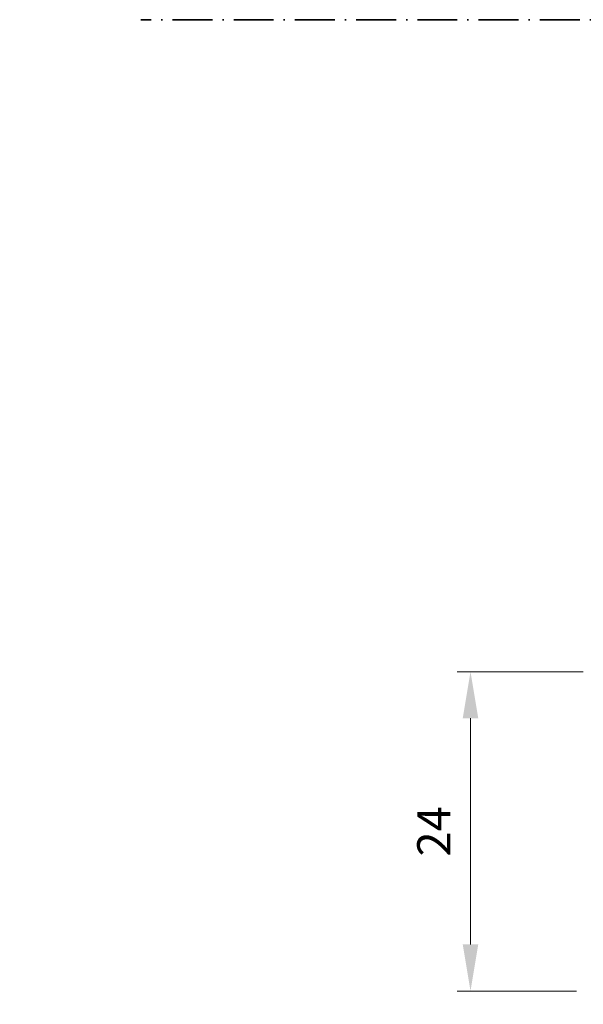
# Model space of a CAD drawing. Extents: x -322 to 3259, y -5646 to 2554.
# Drawn here: x 13 to 56, y -3501 to -3427 of the extents above; entities that cross this region are included whole.
import ezdxf

# ---------------------------------------------------------------- set-up
doc = ezdxf.new("R2010")
doc.units = 0
doc.header["$LTSCALE"] = 0.25
doc.header["$PDMODE"] = 35
doc.header["$PDSIZE"] = 1
doc.linetypes.add('ACAD_ISO10W100', pattern=[18, 12, -3, 0, -3])
doc.layers.get('Defpoints').update_dxf_attribs({"color": 2})
doc.layers.add('Al_Dimensions', color=7, linetype='Continuous', lineweight=18)
doc.layers.add('Al_Environments', color=2, linetype='Continuous', lineweight=35)
doc.styles.get("Standard").update_dxf_attribs({"font": 'arial.ttf'})
doc.dimstyles.get("Standard").update_dxf_attribs({"dimtxt": 2.5, "dimasz": 3.5, "dimexe": 1, "dimexo": 1.5, "dimgap": 1.5, "dimtad": 1, "dimdec": 1, "dimrnd": 0.5, "dimdsep": 46, "dimtxsty": 'Standard', "dimcen": 0, "dimclrd": 7, "dimclre": 7, "dimclrt": 256, "dimadec": 0, "dimazin": 0, "dimtfac": 1, "dimtdec": 1, "dimtofl": 0, "dimtmove": 0, "dimatfit": 0, "dimfxl": 1, "dimtolj": 1, "dimtzin": 0, "dimlwd": -1, "dimlwe": -1, "dimarcsym": 0})

# ---------------------------------------------------------------- blocks, each defined once
blk = doc.blocks.new('*D502')
at = {"layer": 'Al_Dimensions', "color": 7, "transparency": 16777216}
for p, q in [((55.65540990874084, -3476.489120879065), (46.18988623121608, -3476.489120879065)), ((47.18988623121608, -3496.988961507715), (47.18988623121608, -3479.989120879065)), ((55.15180634895128, -3500.488961507715), (46.18988623121608, -3500.488961507715))]:
    blk.add_line(p, q, dxfattribs=at)
for points in [[(46.60655289788274, -3479.989120879065), (47.77321956454941, -3479.989120879065), (47.18988623121608, -3476.489120879065)], [(46.60655289788274, -3496.988961507715), (47.77321956454941, -3496.988961507715), (47.18988623121608, -3500.488961507715)]]:
    blk.add_solid(points, dxfattribs=at)
at = {"layer": 'Defpoints', "color": 0, "transparency": 16777216}
for p in [(47.18988623121608, -3476.489120879065), (57.15540990874084, -3476.489120879065), (56.65180634895128, -3500.488961507715)]:
    blk.add_point(p, dxfattribs=at)
at = {"layer": 'Al_Dimensions', "transparency": 16777216, "insert": (44.43477026941427, -3488.489041193389), "char_height": 2.5, "attachment_point": 5, "rotation": 90}
blk.add_mtext('\\A1;24', dxfattribs=at)

msp = doc.modelspace()

# ---------------------------------------------------------------- linework, layer by layer
at = {"layer": 'Al_Environments', "linetype": 'ACAD_ISO10W100'}
msp.add_lwpolyline([(13.31179688093613, -3619.737078311082), (165.7950435126393, -3619.737078311082), (165.7950435126393, -3427.488961507714), (22.40437704399908, -3427.488961507713)], dxfattribs=at)

# ---------------------------------------------------------------- dimensions: what is measured, and where the dimension line sits
at = {"layer": 'Al_Dimensions'}
dim = msp.add_linear_dim(base=(47.18988623121608, -3476.489120879065), p1=(56.65180634895125, -3500.488961507714), p2=(57.15540990874081, -3476.489120879063), angle=90, dimstyle='Standard', override={"dimdec": 0}, dxfattribs=at)
dim.commit()
dim.dimension.update_dxf_attribs({"geometry": '*D502', "text_midpoint": (44.43477026941427, -3488.489041193389)})

doc.saveas('drawing.dxf')
